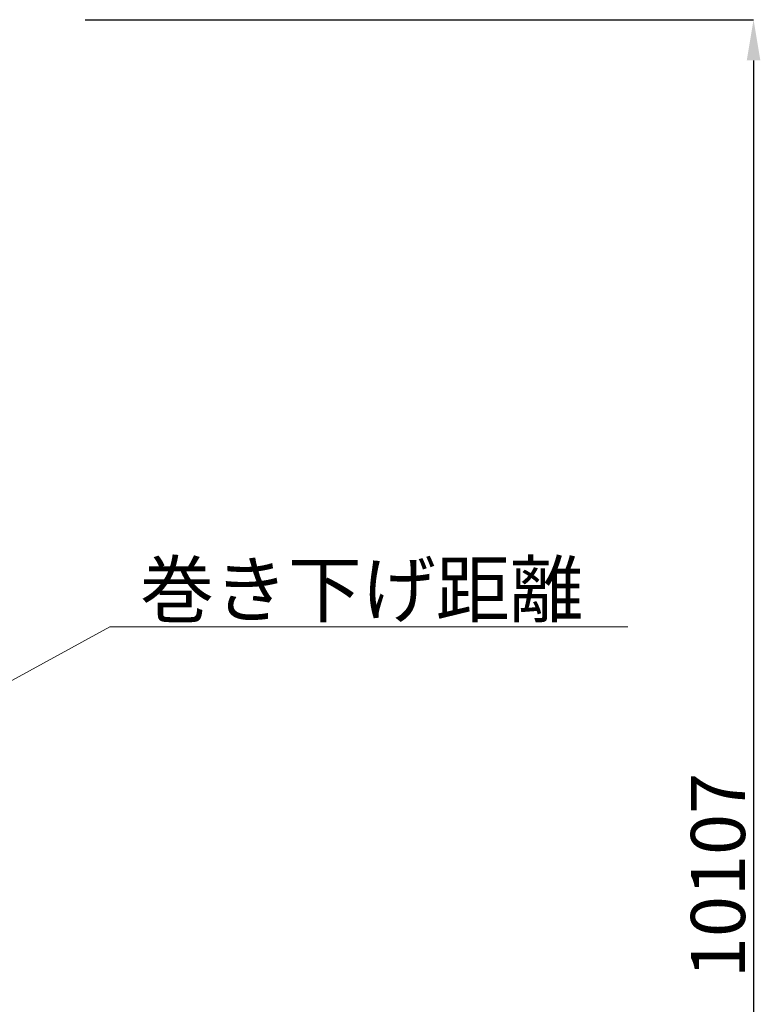
# Model space of a CAD drawing. Units: millimetres. Extents: x 0 to 50387, y 0 to 35631.
# Drawn here: x 11258 to 15632, y 16277 to 22091 of the extents above; entities that cross this region are included whole.
import ezdxf

# ---------------------------------------------------------------- set-up
doc = ezdxf.new("R2010")
doc.units = ezdxf.units.MM
doc.header["$LTSCALE"] = 30
doc.layers.add('寸法線', color=3, linetype='Continuous', lineweight=9)
doc.layers.add('注釈', color=1, linetype='Continuous', lineweight=9)
doc.styles.get("Standard").update_dxf_attribs({"font": 'BIZ UDPGothic.ttf'})
doc.dimstyles.get("Standard").update_dxf_attribs({"dimtxt": 0.18, "dimasz": 0.18, "dimexe": 0.18, "dimexo": 0.0625, "dimgap": 0.09, "dimtad": 0, "dimtih": 1, "dimtoh": 1, "dimdec": 4, "dimzin": 0, "dimdsep": 46, "dimtxsty": 'Standard', "dimcen": 0.09, "dimadec": 0, "dimazin": 0, "dimtfac": 1, "dimtdec": 4, "dimtofl": 0, "dimtmove": 0, "dimatfit": 3, "dimfxl": 1, "dimtolj": 1, "dimtzin": 0, "dimarcsym": 0})

# ---------------------------------------------------------------- blocks, each defined once
blk = doc.blocks.new('*D160')
at = {"layer": 'Defpoints', "color": 0}
for p in [(11345.1, 22090.8), (10919.3, 11983.8), (15591.8, 11983.8)]:
    blk.add_point(p, dxfattribs=at)
at = {"layer": '寸法線', "color": 0, "linetype": 'Continuous', "lineweight": -2}
for p, q in [((11645.1, 22090.8), (15591.8, 22090.8)), ((15591.8, 21850.8), (15591.8, 12223.8)), ((11219.3, 11983.8), (15591.8, 11983.8))]:
    blk.add_line(p, q, dxfattribs=at)
at = {"layer": '寸法線', "color": 0}
for points in [[(15631.8, 21850.8), (15551.8, 21850.8), (15591.8, 22090.8)], [(15551.8, 12223.8), (15631.8, 12223.8), (15591.8, 11983.8)]]:
    blk.add_solid(points, dxfattribs=at)
at = {"layer": '寸法線', "color": 0, "lineweight": 9, "insert": (15541.8, 17037.3), "char_height": 320, "attachment_point": 8, "rotation": 90}
blk.add_mtext('\\A1;10107', dxfattribs=at)

msp = doc.modelspace()

# ---------------------------------------------------------------- linework, layer by layer
at = {"layer": '注釈', "color": 3, "linetype": 'Continuous', "lineweight": 9}
msp.add_lwpolyline([(10921.97611, 18031.61715), (11790.46601, 18506.67066), (14848.83607, 18506.67066)], dxfattribs=at)

# ---------------------------------------------------------------- texts
at = {"layer": '注釈', "color": 3, "linetype": 'Continuous', "lineweight": 9, "insert": (11968.83607, 18566.67066), "char_height": 320, "attachment_point": 7}
msp.add_mtext('\\W1;巻き下げ距離', dxfattribs=at)

# ---------------------------------------------------------------- dimensions: what is measured, and where the dimension line sits
at = {"layer": '寸法線', "color": 3, "linetype": 'Continuous', "lineweight": 9}
dim = msp.add_linear_dim(base=(15591.76136, 11983.84133), p1=(11345.12861, 22090.81252), p2=(10919.32164, 11983.84133), angle=270, dimstyle='Standard', override={"dimscale": 1, "dimtxt": 320, "dimasz": 240, "dimexe": 0, "dimexo": 300, "dimgap": 50, "dimtad": 1, "dimtih": 0, "dimtoh": 0, "dimdec": 0, "dimzin": 8, "dimtxsty": 'Standard', "dimsah": 1, "dimse1": 0, "dimse2": 0, "dimtix": 0, "dimtofl": 1, "dimtmove": 1, "dimatfit": 2, "dimtzin": 8}, dxfattribs=at)
dim.commit()
dim.dimension.update_dxf_attribs({"geometry": '*D160', "text_midpoint": (15370.72136, 17037.32693)})

doc.saveas('drawing.dxf')
